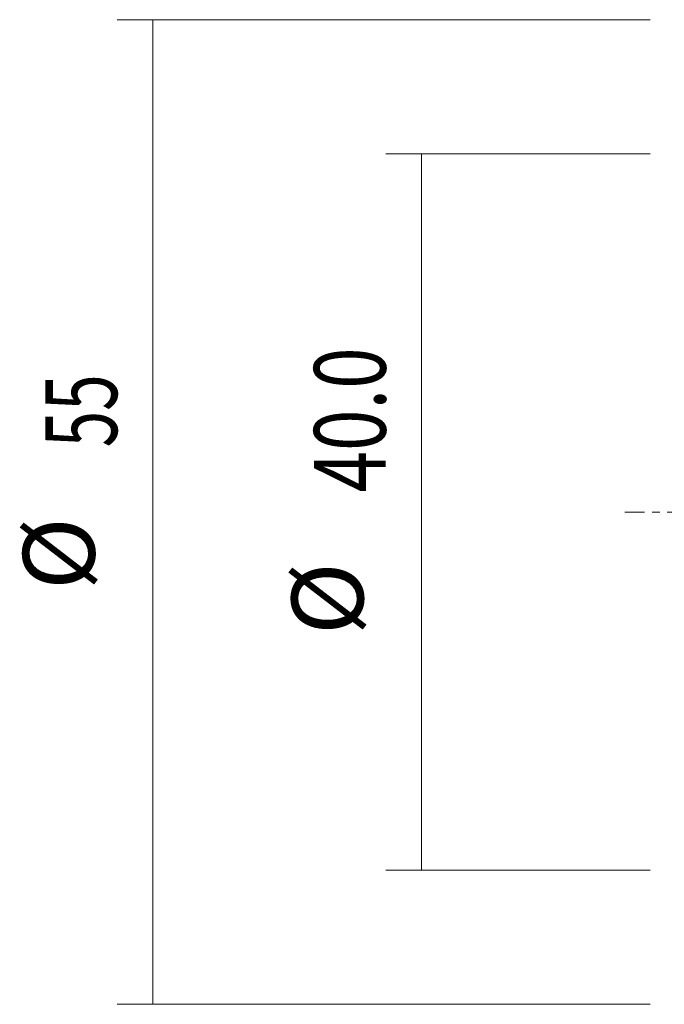
# Model space of a CAD drawing. Units: millimetres. Extents: x -37 to 48, y -88 to 73.
# Drawn here: x -37 to -1, y -28 to 28 of the extents above; entities that cross this region are included whole.
import ezdxf

# ---------------------------------------------------------------- set-up
doc = ezdxf.new("R2010")
doc.units = ezdxf.units.MM
doc.linetypes.add('CENTER', pattern=[47.5, 22, -8.5, 8.5, -8.5])
doc.layers.add('SK2', color=7, linetype='CONTINUOUS')
doc.layers.add('SK4', color=2, linetype='CENTER')
doc.styles.add('iso_b_vert', font='simplex.shx')
doc.dimstyles.get("Standard").update_dxf_attribs({"dimtxt": 0.18, "dimasz": 0.18, "dimexe": 0.18, "dimexo": 0.0625, "dimgap": 0.09, "dimtad": 1, "dimzin": 0, "dimdsep": 52, "dimtxsty": 'Standard', "dimcen": 0.09, "dimadec": 0, "dimazin": 0, "dimtfac": 1, "dimtdec": 4, "dimtofl": 0, "dimtmove": 0, "dimatfit": 3, "dimfxl": 1, "dimtolj": 1, "dimtzin": 0, "dimarcsym": 0})

# ---------------------------------------------------------------- blocks, each defined once
blk = doc.blocks.new('DimnDraft3D2')
at = {"layer": 'SK2', "lineweight": 13}
for p, q in [((-1.5875, 20), (-16.35, 20)), ((-14.35, 20), (-14.35, -20)), ((-1.5875, -20), (-16.35, -20))]:
    blk.add_line(p, q, dxfattribs=at)
for points in [[(-14.35, 20), (-13.889216, 16.500002), (-14.810784, 16.499998), (-14.35, 20)], [(-14.35, -20), (-14.810784, -16.500002), (-13.889216, -16.499998), (-14.35, -20)]]:
    blk.add_solid(points, dxfattribs=at)
at = {"layer": 'SK2', "lineweight": 13, "char_height": 4, "attachment_point": 7, "rotation": 90, "line_spacing_factor": 1.084337, "style": 'iso_b_vert'}
for s, insert in [('\\W0.7640;40.0', (-16.35, 1.094737)), ('%%c', (-16.35, -6.874013))]:
    blk.add_mtext(s, dxfattribs=dict(at, insert=insert))
blk = doc.blocks.new('DimnDraft3D3')
at = {"layer": 'SK2', "lineweight": 13}
for p, q in [((-1.5875, 27.5), (-31.35, 27.5)), ((-29.35, 27.5), (-29.35, -27.5)), ((-1.5875, -27.5), (-31.35, -27.5))]:
    blk.add_line(p, q, dxfattribs=at)
for points in [[(-29.35, 27.5), (-28.889216, 24.000002), (-29.810784, 23.999998), (-29.35, 27.5)], [(-29.35, -27.5), (-29.810784, -24.000002), (-28.889216, -23.999998), (-29.35, -27.5)]]:
    blk.add_solid(points, dxfattribs=at)
at = {"layer": 'SK2', "lineweight": 13, "char_height": 4, "attachment_point": 7, "rotation": 90, "line_spacing_factor": 1.084337, "style": 'iso_b_vert'}
for s, insert in [('\\W0.6740;55', (-31.35, 3.610526)), ('%%c', (-31.35, -4.358224))]:
    blk.add_mtext(s, dxfattribs=dict(at, insert=insert))

msp = doc.modelspace()

# ---------------------------------------------------------------- linework, layer by layer
at = {"layer": 'SK4', "lineweight": 18, "ltscale": 0.05}
msp.add_line((-3, 0), (16, 0), dxfattribs=at)

# ---------------------------------------------------------------- dimensions: what is measured, and where the dimension line sits
at = {"layer": 'SK2', "lineweight": 13}
for p1, p2, distance, picture, middle in [((-1.587, 27.5), (-1.587, -27.5), -29.763, 'DimnDraft3D3', (-32.35, 2.611)), ((-1.587, 20), (-1.587, -20), -14.762, 'DimnDraft3D2', (-17.35, 0.095))]:
    dim = msp.add_aligned_dim(p1=p1, p2=p2, distance=distance, dimstyle='Standard', override={"dimtxt": 4, "dimasz": 3.5, "dimexe": 2, "dimexo": 1.5875, "dimgap": 2, "dimtad": 1, "dimtih": 0, "dimtoh": 0, "dimdec": 2, "dimzin": 8, "dimpost": '<>', "dimtxsty": 'iso_b_vert', "dimsah": 1, "dimclrd": 2, "dimclre": 2, "dimclrt": 2, "dimtm": -0.005, "dimtdec": 2, "dimtmove": 0}, dxfattribs=at)
    dim.commit()
    dim.dimension.update_dxf_attribs({"geometry": picture, "text_midpoint": middle})

doc.saveas('drawing.dxf')
